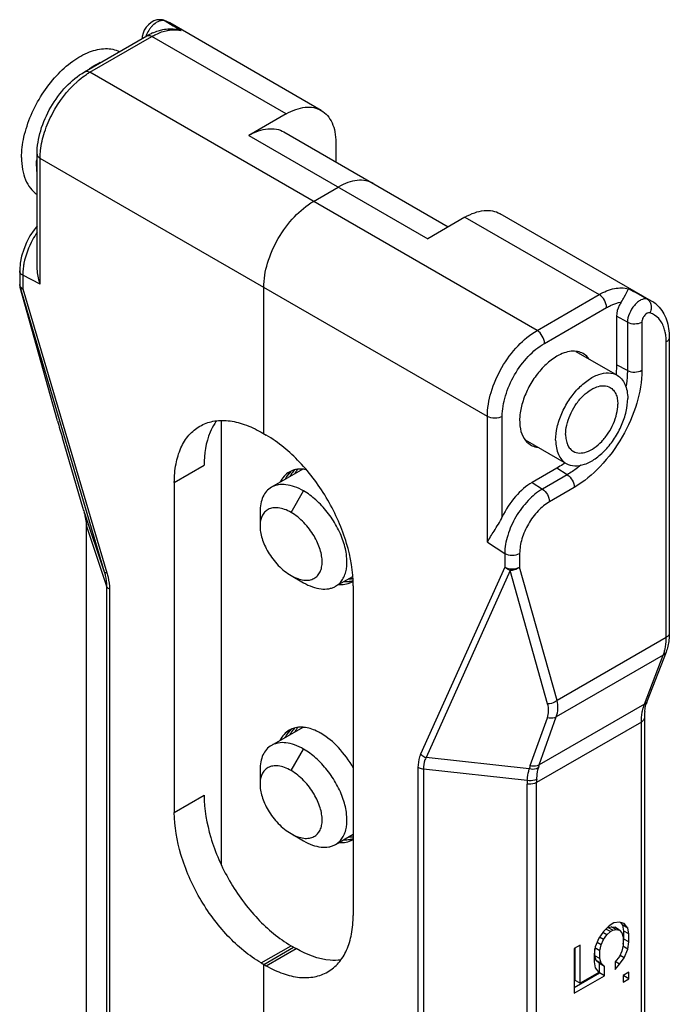
# Model space of a CAD drawing. Units: millimetres. Extents: x -466 to 128, y -21 to 399.
# Drawn here: x -334 to -316, y 80 to 108 of the extents above; entities that cross this region are included whole.
import ezdxf

# ---------------------------------------------------------------- set-up
doc = ezdxf.new("R2010")
doc.units = ezdxf.units.MM
doc.header["$LTSCALE"] = 23.1
doc.layers.add('COMPONENTI_DI_ASSIEME', color=7, linetype='CONTINUOUS')

msp = doc.modelspace()

# ---------------------------------------------------------------- linework, layer by layer
at = {"layer": 'COMPONENTI_DI_ASSIEME', "color": 7, "linetype": 'Continuous'}
for p, q in [((-329.761, 107.71), (-329.844, 107.702)), ((-329.684, 107.702), (-329.761, 107.71)), ((-329.651, 107.693), (-329.684, 107.702)), ((-325.256, 105.178), (-329.483, 107.619)), ((-331.858, 106.256), (-330.125, 107.256)), ((-330.25, 107.244), (-330.255, 107.181)), ((-330.228, 107.33), (-330.25, 107.244)), ((-326.236, 105.081), (-327.276, 104.481)), ((-326.296, 104.578), (-321.712, 101.932)), ((-324.85, 104.281), (-324.85, 103.744)), ((-333.183, 100.848), (-333.183, 103.961)), ((-325.474, 102.641), (-324.781, 103.041)), ((-321.247, 102.201), (-322.286, 101.601)), ((-316.04, 99.857), (-320.267, 102.298)), ((-333.668, 100.729), (-333.668, 100.702)), ((-333.668, 100.702), (-333.668, 100.322)), ((-332.612, 96.516), (-333.655, 100.236)), ((-326.86, 96.16), (-326.86, 100.24)), ((-317.02, 99.441), (-317.02, 98.08)), ((-315.548, 98.84), (-315.548, 90.599)), ((-318.151, 98.454), (-317.002, 97.79)), ((-328.038, 84.123), (-328.038, 96.526)), ((-326.929, 96.2), (-326.791, 96.12)), ((-331.904, 94.103), (-332.477, 96.047)), ((-319.572, 95.993), (-318.423, 95.329)), ((-325.77, 95.17), (-326.646, 94.664)), ((-318.683, 95.199), (-319.376, 94.799)), ((-329.355, 94.799), (-329.355, 85.597)), ((-326.964, 93.984), (-326.964, 93.584)), ((-331.809, 93.608), (-331.808, 93.557)), ((-331.808, 93.478), (-331.808, 93.557)), ((-331.808, 59.667), (-331.808, 93.478)), ((-326.098, 92.203), (-325.751, 92.003)), ((-324.856, 91.903), (-324.378, 92.179)), ((-324.365, 91.919), (-324.365, 82.717)), ((-315.638, 90.069), (-316.164, 88.704)), ((-316.241, 88.236), (-316.241, 54.393)), ((-325.77, 87.968), (-326.646, 87.463)), ((-326.964, 86.782), (-326.964, 86.382)), ((-326.098, 85.002), (-325.751, 84.802)), ((-324.856, 84.702), (-324.365, 84.985)), ((-317.225, 82.435), (-317.387, 82.268)), ((-317.266, 82.388), (-317.169, 82.407)), ((-317.095, 82.51), (-317.225, 82.435)), ((-317.03, 82.327), (-317.169, 82.407)), ((-317.169, 82.407), (-317.071, 82.39)), ((-316.933, 82.53), (-317.095, 82.51)), ((-316.803, 82.495), (-316.933, 82.53)), ((-316.844, 82.448), (-316.9, 82.522)), ((-316.706, 82.368), (-316.844, 82.448)), ((-316.812, 82.283), (-316.844, 82.448)), ((-316.706, 82.368), (-316.803, 82.495)), ((-317.387, 82.268), (-317.516, 82.083)), ((-317.289, 82.178), (-317.402, 82.242)), ((-317.387, 82.048), (-317.289, 82.178)), ((-317.192, 82.27), (-317.315, 82.342)), ((-317.289, 82.178), (-317.192, 82.27)), ((-317.127, 82.308), (-317.266, 82.388)), ((-317.192, 82.27), (-317.127, 82.308)), ((-317.127, 82.308), (-317.03, 82.327)), ((-316.933, 82.31), (-317.071, 82.39)), ((-317.03, 82.327), (-316.933, 82.31)), ((-316.933, 82.31), (-316.868, 82.238)), ((-316.868, 82.238), (-316.835, 82.11)), ((-316.673, 82.203), (-316.812, 82.283)), ((-316.812, 82.063), (-316.812, 82.283)), ((-316.673, 82.203), (-316.706, 82.368)), ((-316.673, 81.983), (-316.673, 82.203)), ((-326.098, 81.876), (-325.959, 81.796)), ((-318.035, 81.894), (-318.198, 81.8)), ((-318.035, 80.83), (-318.035, 81.894)), ((-317.516, 82.083), (-317.614, 81.844)), ((-317.452, 81.901), (-317.564, 81.966)), ((-317.387, 82.048), (-317.499, 82.113)), ((-317.484, 81.735), (-317.452, 81.901)), ((-317.452, 81.901), (-317.387, 82.048)), ((-316.835, 81.89), (-316.868, 81.724)), ((-316.706, 81.781), (-316.844, 81.861)), ((-316.835, 82.11), (-316.835, 81.89)), ((-316.835, 81.916), (-316.812, 82.063)), ((-316.673, 81.983), (-316.812, 82.063)), ((-316.706, 81.781), (-316.673, 81.983)), ((-326.86, 81.356), (-326.028, 81.836)), ((-318.198, 81.8), (-318.198, 80.553)), ((-318.174, 80.91), (-318.174, 81.8)), ((-317.614, 81.844), (-317.646, 81.642)), ((-317.646, 81.642), (-317.646, 81.422)), ((-317.484, 81.735), (-317.623, 81.815)), ((-317.623, 81.595), (-317.623, 81.789)), ((-317.484, 81.515), (-317.623, 81.595)), ((-317.59, 81.467), (-317.623, 81.595)), ((-317.484, 81.515), (-317.484, 81.735)), ((-316.868, 81.724), (-316.933, 81.577)), ((-316.803, 81.542), (-316.915, 81.607)), ((-316.803, 81.542), (-316.706, 81.781)), ((-326.929, 81.396), (-326.791, 81.316)), ((-326.86, 44.068), (-326.86, 81.356)), ((-317.646, 81.422), (-317.614, 81.257)), ((-317.452, 81.387), (-317.59, 81.467)), ((-317.493, 81.377), (-317.59, 81.467)), ((-317.354, 81.297), (-317.493, 81.377)), ((-317.493, 81.12), (-317.493, 81.377)), ((-317.452, 81.387), (-317.484, 81.515)), ((-317.354, 81.297), (-317.452, 81.387)), ((-316.933, 81.577), (-317.062, 81.429)), ((-317.062, 81.429), (-317.062, 81.208)), ((-317.062, 81.208), (-316.933, 81.357)), ((-316.933, 81.357), (-317.061, 81.431)), ((-316.933, 81.357), (-316.803, 81.542)), ((-318.198, 80.713), (-317.493, 81.12)), ((-318.198, 80.553), (-317.354, 81.04)), ((-317.516, 81.13), (-318.035, 80.83)), ((-317.614, 81.257), (-317.516, 81.13)), ((-317.354, 81.04), (-317.493, 81.12)), ((-317.354, 81.04), (-317.354, 81.297)), ((-316.673, 81.14), (-316.835, 81.046)), ((-316.835, 81.046), (-316.835, 80.863)), ((-316.825, 81.029), (-316.812, 81.036)), ((-316.812, 81.036), (-316.812, 81.06)), ((-316.673, 80.956), (-316.812, 81.036)), ((-316.673, 80.956), (-316.673, 81.14)), ((-318.035, 80.83), (-318.174, 80.91)), ((-316.835, 80.863), (-316.673, 80.956))]:
    msp.add_line(p, q, dxfattribs=at)
at = {"layer": 'COMPONENTI_DI_ASSIEME', "color": 9, "linetype": 'Continuous'}
for p, q in [((-329.483, 107.619), (-329.649, 107.693)), ((-329.612, 107.676), (-329.537, 107.631)), ((-329.537, 107.631), (-329.387, 107.541)), ((-329.387, 107.541), (-329.236, 107.451)), ((-329.236, 107.451), (-329.161, 107.406)), ((-331.711, 106.242), (-329.978, 107.242)), ((-326.236, 105.081), (-329.978, 107.242)), ((-319.237, 99.04), (-331.711, 106.242)), ((-327.276, 104.481), (-322.286, 101.601)), ((-320.623, 96.64), (-333.097, 103.841)), ((-333.097, 100.331), (-333.097, 103.841)), ((-321.247, 102.201), (-317.505, 100.04)), ((-333.097, 100.331), (-333.582, 100.582)), ((-333.582, 100.582), (-333.582, 100.202)), ((-333.657, 100.243), (-333.655, 100.236)), ((-333.655, 100.236), (-331.308, 92.31)), ((-333.582, 100.202), (-331.235, 92.276)), ((-319.237, 99.04), (-317.505, 100.04)), ((-316.04, 99.857), (-316.168, 99.914)), ((-319.029, 98.68), (-317.297, 99.68)), ((-316.717, 99.27), (-317.02, 99.441)), ((-316.717, 99.27), (-316.717, 97.922)), ((-316.312, 99.276), (-316.312, 97.929)), ((-315.634, 90.478), (-315.634, 98.72)), ((-316.717, 97.922), (-317.02, 98.08)), ((-320.623, 93.13), (-320.623, 96.64)), ((-320.207, 93.838), (-320.207, 96.64)), ((-329.355, 94.799), (-328.523, 95.279)), ((-318.395, 95.016), (-318.683, 95.199)), ((-319.376, 94.799), (-319.088, 94.616)), ((-318.395, 95.016), (-319.088, 94.616)), ((-326.098, 93.964), (-325.751, 94.564)), ((-318.198, 94.662), (-318.891, 94.262)), ((-331.866, 93.974), (-331.865, 93.972)), ((-331.865, 93.972), (-331.308, 92.31)), ((-331.804, 93.58), (-331.243, 91.907)), ((-331.803, 59.635), (-331.803, 93.478)), ((-320.623, 93.13), (-320.138, 92.821)), ((-320.138, 92.821), (-320.138, 92.44)), ((-319.722, 92.821), (-319.722, 92.44)), ((-320.138, 92.44), (-322.485, 87.224)), ((-319.985, 92.344), (-322.331, 87.128)), ((-318.942, 88.624), (-319.985, 92.344)), ((-318.679, 88.72), (-319.722, 92.44)), ((-331.243, 91.907), (-331.243, 51.421)), ((-331.162, 91.82), (-331.162, 51.333)), ((-315.634, 90.478), (-318.679, 88.72)), ((-315.717, 89.979), (-318.699, 88.258)), ((-316.243, 88.615), (-315.717, 89.979)), ((-316.243, 88.615), (-319.177, 86.921)), ((-319.427, 86.899), (-318.948, 88.237)), ((-319.177, 86.921), (-318.699, 88.258)), ((-316.327, 88.116), (-319.249, 86.429)), ((-316.327, 54.273), (-316.327, 88.116)), ((-326.098, 86.762), (-325.751, 87.362)), ((-319.454, 86.806), (-322.331, 87.128)), ((-322.558, 86.852), (-322.558, 46.366)), ((-319.508, 86.482), (-322.406, 86.805)), ((-322.406, 86.805), (-322.406, 46.319)), ((-319.512, 52.539), (-319.512, 86.382)), ((-319.249, 52.586), (-319.249, 86.429)), ((-329.355, 85.597), (-328.523, 86.077)), ((-326.929, 81.396), (-326.098, 81.876)), ((-326.791, 81.316), (-325.959, 81.796))]:
    msp.add_line(p, q, dxfattribs=at)
at = {"layer": 'COMPONENTI_DI_ASSIEME', "color": 7, "linetype": 'Continuous'}
for points in [[(-329.844, 107.702), (-329.926, 107.675), (-330.005, 107.631), (-330.078, 107.571), (-330.141, 107.498)], [(-330.141, 107.498), (-330.192, 107.415), (-330.228, 107.33)], [(-333.183, 101.961), (-333.268, 101.852), (-333.381, 101.676), (-333.477, 101.492), (-333.556, 101.302), (-333.615, 101.109), (-333.652, 100.918), (-333.668, 100.729)], [(-331.866, 93.974), (-331.846, 93.898), (-331.824, 93.785)], [(-331.824, 93.785), (-331.811, 93.673), (-331.809, 93.608)]]:
    msp.add_lwpolyline(points, dxfattribs=at)
for centre, radius, start, end in [((-329.913, 106.873), 0.861, 62.0666, 72.1702), ((-329.908, 106.883), 0.85, 60.0007, 62.0322), ((-329.395, 106.836), 0.616, 67.6421, 80.9065), ((-329.258, 105.758), 1.731, 114.0154, 120.073), ((-331.195, 103.62), 2.005, 179.9775, 184.8233), ((-333.373, 100.322), 0.295, 180.0365, 188.2728), ((-333.373, 100.322), 0.295, 188.2604, 195.6294), ((-316.469, 99.116), 0.857, 49.8508, 59.9717), ((-316.481, 99.101), 0.876, 46.0839, 49.8537), ((-294.328, 107.303), 39.775, 195.7356, 196.439), ((-327.059, 95.691), 1.392, 143.439, 147.142), ((-325.853, 94.579), 0.591, 112.1807, 119.9742), ((-325.361, 94.747), 0.696, 142.8196, 144.9022), ((-325.834, 94.266), 0.908, 79.9619, 84.3099), ((-395.174, 75.455), 65.962, 16.30321, 16.42196), ((-324.684, 92.559), 0.603, 287.1183, 297.0999), ((-324.677, 92.544), 0.586, 297.1532, 299.9944), ((-324.677, 92.543), 0.585, 299.9964, 301.5669), ((-315.272, 88.361), 0.956, 158.975, 163.1666), ((-314.501, 88.237), 1.74, 177.0854, 180.0243), ((-314.679, 88.246), 1.562, 173.9577, 177.0905), ((-325.853, 87.378), 0.591, 112.1807, 119.9742), ((-325.361, 87.546), 0.696, 142.8196, 144.9022), ((-324.677, 85.342), 0.586, 299.997, 302.3058)]:
    msp.add_arc(centre, radius, start, end, dxfattribs=at)
at = {"layer": 'COMPONENTI_DI_ASSIEME', "color": 9, "linetype": 'Continuous'}
for centre, radius, start, end in [((-329.423, 107.006), 0.762, 138.0062, 144.7339), ((-329.484, 107.062), 0.68, 130.7571, 138.0186), ((-330.741, 104.565), 1.937, 120.0322, 123.3913), ((-332.094, 100.594), 1.488, 176.0498, 180.4616), ((-421.369, -87.732), 215.124, 60.72346, 60.8818), ((-333.457, 93.505), 1.659, 15.2381, 16.3446), ((-333.42, 93.515), 1.621, 13.5623, 15.2404), ((-333.386, 93.523), 1.586, 12.7194, 13.5592), ((-333.16, 93.557), 1.357, 0.9756, 5.0361), ((-339.137, 93.473), 7.334, 0.6333, 0.8367), ((-338.691, 93.477), 6.888, 0.0054, 0.6382), ((-317.247, 90.47), 1.613, 353.8911, 357.0507), ((-317.401, 90.478), 1.767, 357.0472, 0.0211), ((-318.695, 86.637), 0.778, 160.3135, 167.4766), ((-318.579, 86.709), 0.635, 160.518, 168.0962), ((-318.258, 86.382), 1.254, 175.4609, 180.0073), ((-318.216, 86.429), 1.033, 175.1972, 180.0038)]:
    msp.add_arc(centre, radius, start, end, dxfattribs=at)
at = {"layer": 'COMPONENTI_DI_ASSIEME', "color": 7, "linetype": 'Continuous'}
msp.add_ellipse((-319.376, 93.597), major_axis=(0.734, 1.275), ratio=0.577351, start_param=0.784014, end_param=1.711309, dxfattribs=at)
at = {"layer": 'COMPONENTI_DI_ASSIEME', "color": 9, "linetype": 'Continuous'}
for points, knots in [([(-329.731, 107.681), (-329.747, 107.677), (-329.819, 107.656), (-329.884, 107.614), (-329.927, 107.576)], [0, 0, 0, 0, 0.226864, 1, 1, 1, 1]), ([(-329.612, 107.676), (-329.621, 107.679), (-329.66, 107.689), (-329.701, 107.687), (-329.731, 107.681)], [0, 0, 0, 0, 0.236812, 1, 1, 1, 1]), ([(-330.045, 107.446), (-330.078, 107.4), (-330.115, 107.333), (-330.142, 107.262), (-330.148, 107.244)], [0, 0, 0, 0, 0.753261, 1, 1, 1, 1]), ([(-329.978, 107.242), (-329.942, 107.263), (-329.804, 107.336), (-329.654, 107.391), (-329.542, 107.412)], [0, 0, 0, 0, 0.267047, 1, 1, 1, 1]), ([(-329.542, 107.412), (-329.508, 107.419), (-329.382, 107.437), (-329.251, 107.43), (-329.161, 107.406)], [0, 0, 0, 0, 0.26568, 1, 1, 1, 1]), ([(-330.125, 107.256), (-330.105, 107.268), (-330.051, 107.276), (-330.003, 107.256), (-329.978, 107.242)], [0, 0, 0, 0, 0.449252, 1, 1, 1, 1]), ([(-332.069, 105.98), (-332.048, 105.999), (-331.964, 106.071), (-331.876, 106.137), (-331.807, 106.182)], [0, 0, 0, 0, 0.257318, 1, 1, 1, 1]), ([(-331.858, 106.256), (-331.838, 106.268), (-331.784, 106.276), (-331.735, 106.256), (-331.711, 106.242)], [0, 0, 0, 0, 0.449252, 1, 1, 1, 1]), ([(-333.085, 104.057), (-333.066, 104.232), (-332.985, 104.591), (-332.694, 105.271), (-332.348, 105.733), (-332.069, 105.98)], [0, 0, 0, 0, 0.238705, 0.49471, 1, 1, 1, 1]), ([(-333.183, 103.961), (-333.183, 103.938), (-333.163, 103.887), (-333.121, 103.855), (-333.097, 103.841)], [0, 0, 0, 0, 0.449248, 1, 1, 1, 1]), ([(-333.097, 103.841), (-333.097, 103.859), (-333.096, 103.931), (-333.091, 104.003), (-333.085, 104.057)], [0, 0, 0, 0, 0.243948, 1, 1, 1, 1]), ([(-333.183, 101.776), (-333.228, 101.71), (-333.39, 101.442), (-333.504, 101.144), (-333.549, 100.915)], [0, 0, 0, 0, 0.256153, 1, 1, 1, 1]), ([(-333.549, 100.915), (-333.553, 100.897), (-333.566, 100.824), (-333.575, 100.751), (-333.578, 100.696)], [0, 0, 0, 0, 0.256174, 1, 1, 1, 1]), ([(-333.582, 100.582), (-333.606, 100.596), (-333.647, 100.628), (-333.668, 100.679), (-333.668, 100.702)], [0, 0, 0, 0, 0.549921, 1, 1, 1, 1]), ([(-333.582, 100.202), (-333.592, 100.208), (-333.626, 100.23), (-333.654, 100.264), (-333.663, 100.292)], [0, 0, 0, 0, 0.284142, 1, 1, 1, 1]), ([(-333.655, 100.236), (-333.654, 100.233), (-333.641, 100.214), (-333.618, 100.208), (-333.601, 100.205)], [0, 0, 0, 0, 0.193678, 1, 1, 1, 1]), ([(-317.505, 100.04), (-317.371, 100.117), (-317.107, 100.232), (-316.812, 100.238), (-316.687, 100.204)], [0, 0, 0, 0, 0.543895, 1, 1, 1, 1]), ([(-317.297, 99.68), (-317.297, 99.752), (-317.346, 99.892), (-317.443, 100.005), (-317.505, 100.04)], [0, 0, 0, 0, 0.500001, 1, 1, 1, 1]), ([(-317.297, 99.68), (-317.263, 99.7), (-317.134, 99.768), (-316.993, 99.816), (-316.887, 99.832)], [0, 0, 0, 0, 0.269269, 1, 1, 1, 1]), ([(-316.168, 99.914), (-316.223, 99.931), (-316.326, 99.906), (-316.437, 99.829), (-316.557, 99.708), (-316.669, 99.523), (-316.715, 99.352), (-316.717, 99.27)], [0, 0, 0, 0, 0.185183, 0.30577, 0.441801, 0.733111, 1, 1, 1, 1]), ([(-316.168, 99.914), (-316.141, 99.898), (-316.091, 99.85), (-316.066, 99.786), (-316.059, 99.752)], [0, 0, 0, 0, 0.480018, 1, 1, 1, 1]), ([(-316.059, 99.752), (-316.056, 99.74), (-316.049, 99.691), (-316.053, 99.64), (-316.062, 99.603)], [0, 0, 0, 0, 0.244035, 1, 1, 1, 1]), ([(-316.088, 99.531), (-316.139, 99.548), (-316.234, 99.48), (-316.294, 99.379), (-316.312, 99.309), (-316.312, 99.276)], [0, 0, 0, 0, 0.436617, 0.730124, 1, 1, 1, 1]), ([(-315.687, 99.094), (-315.72, 99.196), (-315.816, 99.384), (-315.996, 99.501), (-316.088, 99.531)], [0, 0, 0, 0, 0.523821, 1, 1, 1, 1]), ([(-316.717, 99.27), (-316.655, 99.238), (-316.513, 99.213), (-316.372, 99.242), (-316.312, 99.276)], [0, 0, 0, 0, 0.503308, 1, 1, 1, 1]), ([(-320.623, 96.64), (-320.623, 96.867), (-320.538, 97.346), (-320.241, 98.019), (-319.806, 98.613), (-319.434, 98.927), (-319.237, 99.04)], [0, 0, 0, 0, 0.237239, 0.500002, 0.762764, 1, 1, 1, 1]), ([(-319.029, 98.68), (-319.029, 98.751), (-319.078, 98.892), (-319.176, 99.005), (-319.237, 99.04)], [0, 0, 0, 0, 0.500001, 1, 1, 1, 1]), ([(-315.648, 98.919), (-315.65, 98.934), (-315.659, 98.993), (-315.674, 99.052), (-315.687, 99.094)], [0, 0, 0, 0, 0.258132, 1, 1, 1, 1]), ([(-315.634, 98.72), (-315.634, 98.737), (-315.635, 98.804), (-315.641, 98.87), (-315.648, 98.919)], [0, 0, 0, 0, 0.257237, 1, 1, 1, 1]), ([(-320.207, 96.64), (-320.207, 96.833), (-320.135, 97.24), (-319.883, 97.812), (-319.513, 98.317), (-319.197, 98.584), (-319.029, 98.68)], [0, 0, 0, 0, 0.237234, 0.500002, 0.762768, 1, 1, 1, 1]), ([(-315.548, 98.84), (-315.548, 98.817), (-315.568, 98.766), (-315.61, 98.734), (-315.634, 98.72)], [0, 0, 0, 0, 0.449248, 1, 1, 1, 1]), ([(-316.312, 97.929), (-316.312, 97.619), (-316.428, 96.967), (-316.832, 96.051), (-317.423, 95.243), (-317.93, 94.817), (-318.198, 94.662)], [0, 0, 0, 0, 0.237234, 0.500002, 0.762768, 1, 1, 1, 1]), ([(-316.717, 97.922), (-316.717, 97.885), (-316.721, 97.731), (-316.739, 97.578), (-316.759, 97.463)], [0, 0, 0, 0, 0.240277, 1, 1, 1, 1]), ([(-316.717, 97.922), (-316.655, 97.89), (-316.513, 97.866), (-316.372, 97.894), (-316.312, 97.929)], [0, 0, 0, 0, 0.503307, 1, 1, 1, 1]), ([(-320.207, 96.64), (-320.269, 96.604), (-320.415, 96.576), (-320.562, 96.604), (-320.623, 96.64)], [0, 0, 0, 0, 0.499999, 1, 1, 1, 1]), ([(-318.018, 95.283), (-318.048, 95.257), (-318.168, 95.16), (-318.296, 95.073), (-318.395, 95.016)], [0, 0, 0, 0, 0.259509, 1, 1, 1, 1]), ([(-318.395, 95.016), (-318.336, 94.978), (-318.244, 94.868), (-318.198, 94.731), (-318.198, 94.662)], [0, 0, 0, 0, 0.503305, 1, 1, 1, 1]), ([(-319.088, 94.616), (-319.236, 94.53), (-319.515, 94.296), (-319.844, 93.851), (-320.07, 93.349), (-320.137, 92.99), (-320.138, 92.821)], [0, 0, 0, 0, 0.237586, 0.500699, 0.763415, 1, 1, 1, 1]), ([(-319.088, 94.616), (-319.029, 94.578), (-318.937, 94.468), (-318.891, 94.331), (-318.891, 94.262)], [0, 0, 0, 0, 0.503307, 1, 1, 1, 1]), ([(-318.891, 94.262), (-319.009, 94.194), (-319.232, 94.006), (-319.493, 93.649), (-319.671, 93.245), (-319.722, 92.957), (-319.722, 92.821)], [0, 0, 0, 0, 0.23726, 0.500059, 0.762798, 1, 1, 1, 1]), ([(-320.138, 92.821), (-320.076, 92.785), (-319.93, 92.757), (-319.784, 92.785), (-319.722, 92.821)], [0, 0, 0, 0, 0.500001, 1, 1, 1, 1]), ([(-331.235, 92.276), (-331.244, 92.277), (-331.27, 92.28), (-331.302, 92.293), (-331.308, 92.31)], [0, 0, 0, 0, 0.338292, 1, 1, 1, 1]), ([(-331.308, 92.31), (-331.298, 92.276), (-331.263, 92.144), (-331.243, 92.008), (-331.243, 91.907)], [0, 0, 0, 0, 0.264439, 1, 1, 1, 1]), ([(-320.138, 92.44), (-320.076, 92.405), (-319.93, 92.377), (-319.784, 92.405), (-319.722, 92.44)], [0, 0, 0, 0, 0.500235, 1, 1, 1, 1]), ([(-319.985, 92.344), (-319.999, 92.349), (-320.056, 92.372), (-320.107, 92.408), (-320.138, 92.44)], [0, 0, 0, 0, 0.25415, 1, 1, 1, 1]), ([(-319.722, 92.44), (-319.739, 92.425), (-319.816, 92.37), (-319.913, 92.343), (-319.985, 92.344)], [0, 0, 0, 0, 0.243163, 1, 1, 1, 1]), ([(-331.235, 92.276), (-331.223, 92.237), (-331.184, 92.088), (-331.162, 91.933), (-331.162, 91.82)], [0, 0, 0, 0, 0.263566, 1, 1, 1, 1]), ([(-331.162, 91.82), (-331.172, 91.825), (-331.205, 91.847), (-331.234, 91.88), (-331.243, 91.907)], [0, 0, 0, 0, 0.284233, 1, 1, 1, 1]), ([(-315.548, 90.599), (-315.548, 90.576), (-315.568, 90.525), (-315.61, 90.493), (-315.634, 90.478)], [0, 0, 0, 0, 0.449248, 1, 1, 1, 1]), ([(-315.717, 89.979), (-315.713, 89.991), (-315.695, 90.041), (-315.68, 90.092), (-315.671, 90.131)], [0, 0, 0, 0, 0.243765, 1, 1, 1, 1]), ([(-315.671, 90.131), (-315.668, 90.144), (-315.656, 90.2), (-315.648, 90.256), (-315.643, 90.298)], [0, 0, 0, 0, 0.243899, 1, 1, 1, 1]), ([(-315.638, 90.069), (-315.649, 90.041), (-315.675, 90.007), (-315.708, 89.985), (-315.717, 89.979)], [0, 0, 0, 0, 0.737857, 1, 1, 1, 1]), ([(-318.948, 88.237), (-318.927, 88.297), (-318.904, 88.428), (-318.924, 88.56), (-318.942, 88.624)], [0, 0, 0, 0, 0.489889, 1, 1, 1, 1]), ([(-318.679, 88.72), (-318.696, 88.705), (-318.773, 88.649), (-318.87, 88.623), (-318.942, 88.624)], [0, 0, 0, 0, 0.243275, 1, 1, 1, 1]), ([(-318.699, 88.258), (-318.673, 88.33), (-318.644, 88.486), (-318.661, 88.642), (-318.679, 88.72)], [0, 0, 0, 0, 0.487689, 1, 1, 1, 1]), ([(-316.317, 88.296), (-316.316, 88.311), (-316.309, 88.367), (-316.299, 88.422), (-316.289, 88.463)], [0, 0, 0, 0, 0.256257, 1, 1, 1, 1]), ([(-316.289, 88.463), (-316.286, 88.476), (-316.274, 88.528), (-316.257, 88.578), (-316.243, 88.615)], [0, 0, 0, 0, 0.256434, 1, 1, 1, 1]), ([(-316.164, 88.704), (-316.175, 88.676), (-316.201, 88.643), (-316.234, 88.62), (-316.243, 88.615)], [0, 0, 0, 0, 0.737857, 1, 1, 1, 1]), ([(-318.699, 88.258), (-318.716, 88.248), (-318.794, 88.214), (-318.886, 88.218), (-318.948, 88.237)], [0, 0, 0, 0, 0.232657, 1, 1, 1, 1]), ([(-316.327, 88.116), (-316.327, 88.131), (-316.326, 88.191), (-316.322, 88.252), (-316.317, 88.296)], [0, 0, 0, 0, 0.255687, 1, 1, 1, 1]), ([(-316.241, 88.236), (-316.241, 88.213), (-316.261, 88.162), (-316.303, 88.13), (-316.327, 88.116)], [0, 0, 0, 0, 0.449248, 1, 1, 1, 1]), ([(-322.485, 87.224), (-322.497, 87.197), (-322.542, 87.078), (-322.558, 86.95), (-322.558, 86.852)], [0, 0, 0, 0, 0.230298, 1, 1, 1, 1]), ([(-322.485, 87.224), (-322.475, 87.213), (-322.43, 87.172), (-322.375, 87.142), (-322.331, 87.128)], [0, 0, 0, 0, 0.245037, 1, 1, 1, 1]), ([(-322.331, 87.128), (-322.344, 87.105), (-322.389, 87.004), (-322.406, 86.891), (-322.406, 86.805)], [0, 0, 0, 0, 0.231437, 1, 1, 1, 1]), ([(-322.558, 86.852), (-322.547, 86.846), (-322.499, 86.822), (-322.447, 86.81), (-322.406, 86.805)], [0, 0, 0, 0, 0.231229, 1, 1, 1, 1]), ([(-319.508, 86.482), (-319.506, 86.511), (-319.494, 86.62), (-319.475, 86.729), (-319.454, 86.806)], [0, 0, 0, 0, 0.270157, 1, 1, 1, 1]), ([(-319.2, 86.84), (-319.217, 86.829), (-319.296, 86.792), (-319.389, 86.791), (-319.454, 86.806)], [0, 0, 0, 0, 0.234746, 1, 1, 1, 1]), ([(-319.177, 86.921), (-319.194, 86.911), (-319.273, 86.877), (-319.365, 86.881), (-319.427, 86.899)], [0, 0, 0, 0, 0.232657, 1, 1, 1, 1]), ([(-319.245, 86.515), (-319.242, 86.545), (-319.232, 86.654), (-319.216, 86.762), (-319.2, 86.84)], [0, 0, 0, 0, 0.271306, 1, 1, 1, 1]), ([(-319.249, 86.429), (-319.266, 86.419), (-319.349, 86.382), (-319.443, 86.375), (-319.512, 86.382)], [0, 0, 0, 0, 0.228891, 1, 1, 1, 1]), ([(-319.245, 86.515), (-319.263, 86.506), (-319.346, 86.473), (-319.44, 86.47), (-319.508, 86.482)], [0, 0, 0, 0, 0.226779, 1, 1, 1, 1])]:
    msp.add_open_spline(points, degree=3, knots=knots, dxfattribs=at)
at = {"layer": 'COMPONENTI_DI_ASSIEME', "color": 7, "linetype": 'Continuous'}
for points, knots in [([(-329.801, 107.4), (-329.759, 107.414), (-329.596, 107.456), (-329.421, 107.464), (-329.298, 107.444)], [0, 0, 0, 0, 0.258742, 1, 1, 1, 1]), ([(-333.616, 103.861), (-333.616, 104.054), (-333.563, 104.46), (-333.365, 105.058), (-333.057, 105.636), (-332.665, 106.148), (-332.22, 106.554), (-331.753, 106.824), (-331.294, 106.933), (-331.002, 106.879), (-330.884, 106.821)], [0, 0, 0, 0, 0.127811, 0.268742, 0.415131, 0.559204, 0.693344, 0.811785, 0.91254, 1, 1, 1, 1]), ([(-331.723, 106.346), (-331.699, 106.363), (-331.601, 106.427), (-331.499, 106.484), (-331.421, 106.521)], [0, 0, 0, 0, 0.258681, 1, 1, 1, 1]), ([(-333.183, 103.961), (-333.183, 104.181), (-333.103, 104.64), (-332.821, 105.282), (-332.406, 105.848), (-332.048, 106.146), (-331.858, 106.256)], [0, 0, 0, 0, 0.240119, 0.500007, 0.759891, 1, 1, 1, 1]), ([(-326.236, 105.081), (-326.15, 105.131), (-325.979, 105.212), (-325.716, 105.276), (-325.469, 105.27), (-325.321, 105.216), (-325.256, 105.178)], [0, 0, 0, 0, 0.289699, 0.549082, 0.782213, 1, 1, 1, 1]), ([(-325.256, 105.178), (-325.192, 105.141), (-325.071, 105.039), (-324.942, 104.829), (-324.865, 104.569), (-324.85, 104.381), (-324.85, 104.281)], [0, 0, 0, 0, 0.217785, 0.450915, 0.710299, 1, 1, 1, 1]), ([(-327.276, 104.481), (-327.19, 104.531), (-327.019, 104.612), (-326.756, 104.676), (-326.509, 104.67), (-326.36, 104.616), (-326.296, 104.578)], [0, 0, 0, 0, 0.289699, 0.549083, 0.782213, 1, 1, 1, 1]), ([(-333.616, 103.861), (-333.616, 103.751), (-333.6, 103.539), (-333.519, 103.247), (-333.384, 103.005), (-333.255, 102.883), (-333.185, 102.836)], [0, 0, 0, 0, 0.287248, 0.547494, 0.782203, 1, 1, 1, 1]), ([(-333.201, 103.621), (-333.201, 103.636), (-333.2, 103.695), (-333.197, 103.754), (-333.193, 103.799)], [0, 0, 0, 0, 0.245307, 1, 1, 1, 1]), ([(-323.801, 103.138), (-323.866, 103.175), (-324.014, 103.229), (-324.261, 103.236), (-324.524, 103.172), (-324.695, 103.091), (-324.781, 103.041)], [0, 0, 0, 0, 0.217786, 0.450916, 0.7103, 1, 1, 1, 1]), ([(-326.86, 100.24), (-326.86, 100.468), (-326.775, 100.947), (-326.478, 101.62), (-326.043, 102.214), (-325.671, 102.527), (-325.474, 102.641)], [0, 0, 0, 0, 0.237239, 0.500002, 0.762764, 1, 1, 1, 1]), ([(-321.247, 102.201), (-321.161, 102.251), (-320.99, 102.332), (-320.727, 102.395), (-320.48, 102.389), (-320.332, 102.335), (-320.267, 102.298)], [0, 0, 0, 0, 0.289699, 0.549082, 0.782213, 1, 1, 1, 1]), ([(-333.097, 100.331), (-333.11, 100.372), (-333.158, 100.541), (-333.183, 100.716), (-333.183, 100.848)], [0, 0, 0, 0, 0.247067, 1, 1, 1, 1]), ([(-316.887, 99.832), (-316.857, 99.877), (-316.786, 99.999), (-316.726, 100.127), (-316.687, 100.204)], [0, 0, 0, 0, 0.385833, 1, 1, 1, 1]), ([(-316.887, 99.832), (-316.908, 99.801), (-316.977, 99.682), (-317.02, 99.543), (-317.02, 99.441)], [0, 0, 0, 0, 0.265845, 1, 1, 1, 1]), ([(-315.873, 99.732), (-315.762, 99.625), (-315.59, 99.335), (-315.548, 99.009), (-315.548, 98.84)], [0, 0, 0, 0, 0.478641, 1, 1, 1, 1]), ([(-317.948, 98.393), (-317.996, 98.421), (-318.108, 98.461), (-318.293, 98.466), (-318.49, 98.418), (-318.618, 98.357), (-318.683, 98.32)], [0, 0, 0, 0, 0.217743, 0.450888, 0.710461, 1, 1, 1, 1]), ([(-317.791, 98.251), (-317.802, 98.265), (-317.846, 98.32), (-317.902, 98.366), (-317.948, 98.393)], [0, 0, 0, 0, 0.256958, 1, 1, 1, 1]), ([(-318.683, 98.32), (-318.792, 98.257), (-319.003, 98.095), (-319.273, 97.787), (-319.496, 97.425), (-319.652, 97.038), (-319.73, 96.658), (-319.722, 96.312), (-319.625, 96.025), (-319.491, 95.889), (-319.418, 95.847)], [0, 0, 0, 0, 0.128811, 0.270574, 0.417883, 0.562389, 0.696203, 0.813594, 0.913065, 1, 1, 1, 1]), ([(-317.02, 98.08), (-317.02, 98.059), (-317.021, 97.972), (-317.027, 97.884), (-317.034, 97.819)], [0, 0, 0, 0, 0.243901, 1, 1, 1, 1]), ([(-318.718, 95.98), (-318.718, 96.101), (-318.683, 96.356), (-318.557, 96.731), (-318.361, 97.093), (-318.113, 97.41), (-317.832, 97.659), (-317.539, 97.82), (-317.252, 97.877), (-317.073, 97.831), (-317.002, 97.79)], [0, 0, 0, 0, 0.128673, 0.270637, 0.417911, 0.562399, 0.69622, 0.813635, 0.913085, 1, 1, 1, 1]), ([(-317.002, 97.79), (-316.955, 97.763), (-316.868, 97.69), (-316.774, 97.537), (-316.719, 97.348), (-316.708, 97.212), (-316.708, 97.14)], [0, 0, 0, 0, 0.217718, 0.451232, 0.711253, 1, 1, 1, 1]), ([(-318.44, 96.14), (-318.44, 96.227), (-318.415, 96.412), (-318.324, 96.684), (-318.182, 96.946), (-318.002, 97.176), (-317.799, 97.356), (-317.587, 97.472), (-317.379, 97.514), (-317.25, 97.48), (-317.198, 97.451)], [0, 0, 0, 0, 0.128532, 0.270631, 0.417986, 0.562394, 0.696259, 0.813599, 0.913115, 1, 1, 1, 1]), ([(-317.198, 97.451), (-317.164, 97.431), (-317.101, 97.378), (-317.033, 97.267), (-316.993, 97.131), (-316.985, 97.032), (-316.985, 96.98)], [0, 0, 0, 0, 0.217835, 0.451826, 0.711905, 1, 1, 1, 1]), ([(-318.423, 95.329), (-318.352, 95.288), (-318.174, 95.243), (-317.887, 95.3), (-317.594, 95.46), (-317.313, 95.709), (-317.064, 96.027), (-316.869, 96.388), (-316.742, 96.763), (-316.708, 97.019), (-316.708, 97.14)], [0, 0, 0, 0, 0.086915, 0.186365, 0.30378, 0.437601, 0.582089, 0.729363, 0.871327, 1, 1, 1, 1]), ([(-318.227, 95.669), (-318.176, 95.639), (-318.047, 95.606), (-317.839, 95.648), (-317.627, 95.763), (-317.423, 95.944), (-317.243, 96.174), (-317.101, 96.435), (-317.01, 96.707), (-316.985, 96.892), (-316.985, 96.98)], [0, 0, 0, 0, 0.086885, 0.186401, 0.303741, 0.437606, 0.582014, 0.729369, 0.871468, 1, 1, 1, 1]), ([(-328.644, 96.369), (-328.531, 96.435), (-328.271, 96.529), (-327.839, 96.54), (-327.379, 96.429), (-327.08, 96.286), (-326.929, 96.2)], [0, 0, 0, 0, 0.217778, 0.450937, 0.710229, 1, 1, 1, 1]), ([(-328.229, 96.446), (-328.278, 96.37), (-328.465, 96.009), (-328.523, 95.593), (-328.523, 95.279)], [0, 0, 0, 0, 0.225478, 1, 1, 1, 1]), ([(-329.355, 94.799), (-329.355, 94.973), (-329.328, 95.304), (-329.194, 95.758), (-328.969, 96.126), (-328.757, 96.304), (-328.644, 96.369)], [0, 0, 0, 0, 0.289772, 0.549064, 0.782223, 1, 1, 1, 1]), ([(-324.365, 91.919), (-324.365, 92.316), (-324.514, 93.155), (-325.034, 94.333), (-325.795, 95.372), (-326.446, 95.921), (-326.791, 96.12)], [0, 0, 0, 0, 0.237226, 0.500001, 0.762776, 1, 1, 1, 1]), ([(-318.718, 95.98), (-318.718, 95.908), (-318.706, 95.771), (-318.651, 95.583), (-318.558, 95.43), (-318.47, 95.356), (-318.423, 95.329)], [0, 0, 0, 0, 0.288747, 0.548768, 0.782282, 1, 1, 1, 1]), ([(-318.44, 96.14), (-318.44, 96.088), (-318.432, 95.989), (-318.392, 95.853), (-318.325, 95.742), (-318.261, 95.688), (-318.227, 95.669)], [0, 0, 0, 0, 0.288095, 0.548174, 0.782165, 1, 1, 1, 1]), ([(-319.418, 95.847), (-319.403, 95.838), (-319.339, 95.806), (-319.269, 95.788), (-319.216, 95.782)], [0, 0, 0, 0, 0.246173, 1, 1, 1, 1]), ([(-318.464, 95.343), (-318.482, 95.329), (-318.553, 95.279), (-318.627, 95.232), (-318.683, 95.199)], [0, 0, 0, 0, 0.256039, 1, 1, 1, 1]), ([(-326.148, 95.091), (-326.203, 95.06), (-326.305, 94.976), (-326.377, 94.865), (-326.407, 94.805)], [0, 0, 0, 0, 0.484735, 1, 1, 1, 1]), ([(-326.076, 95.127), (-326.089, 95.117), (-326.138, 95.076), (-326.18, 95.027), (-326.208, 94.988)], [0, 0, 0, 0, 0.245416, 1, 1, 1, 1]), ([(-326.074, 95.127), (-326.087, 95.118), (-326.135, 95.077), (-326.177, 95.029), (-326.204, 94.99)], [0, 0, 0, 0, 0.245429, 1, 1, 1, 1]), ([(-326.069, 95.068), (-326.075, 95.06), (-326.097, 95.027), (-326.116, 94.992), (-326.13, 94.965)], [0, 0, 0, 0, 0.245232, 1, 1, 1, 1]), ([(-326.066, 95.07), (-326.071, 95.062), (-326.093, 95.029), (-326.113, 94.994), (-326.126, 94.967)], [0, 0, 0, 0, 0.245232, 1, 1, 1, 1]), ([(-325.89, 95.171), (-325.906, 95.17), (-325.97, 95.162), (-326.032, 95.145), (-326.076, 95.127)], [0, 0, 0, 0, 0.25613, 1, 1, 1, 1]), ([(-325.931, 95.148), (-325.936, 95.14), (-325.958, 95.107), (-325.978, 95.072), (-325.991, 95.045)], [0, 0, 0, 0, 0.245232, 1, 1, 1, 1]), ([(-325.744, 95.17), (-325.756, 95.171), (-325.805, 95.175), (-325.854, 95.174), (-325.89, 95.171)], [0, 0, 0, 0, 0.256469, 1, 1, 1, 1]), ([(-326.208, 94.988), (-326.214, 94.98), (-326.236, 94.947), (-326.255, 94.912), (-326.268, 94.885)], [0, 0, 0, 0, 0.245232, 1, 1, 1, 1]), ([(-326.204, 94.99), (-326.21, 94.982), (-326.232, 94.949), (-326.252, 94.914), (-326.265, 94.887)], [0, 0, 0, 0, 0.245232, 1, 1, 1, 1]), ([(-326.646, 94.664), (-326.697, 94.635), (-326.791, 94.558), (-326.892, 94.398), (-326.952, 94.201), (-326.964, 94.059), (-326.964, 93.984)], [0, 0, 0, 0, 0.222698, 0.456689, 0.713782, 1, 1, 1, 1]), ([(-325.751, 94.564), (-325.831, 94.61), (-325.989, 94.685), (-326.23, 94.747), (-326.421, 94.744), (-326.557, 94.709), (-326.618, 94.681), (-326.646, 94.664)], [0, 0, 0, 0, 0.293317, 0.554776, 0.786851, 0.895009, 1, 1, 1, 1]), ([(-324.856, 91.903), (-324.817, 91.926), (-324.743, 91.982), (-324.654, 92.095), (-324.589, 92.231), (-324.534, 92.451), (-324.535, 92.698), (-324.58, 92.956), (-324.639, 93.164), (-324.721, 93.373), (-324.86, 93.652), (-325.077, 93.979), (-325.388, 94.313), (-325.628, 94.493), (-325.751, 94.564)], [0, 0, 0, 0, 0.042625, 0.086479, 0.133115, 0.183628, 0.297799, 0.361641, 0.429267, 0.499984, 0.572887, 0.721172, 0.866073, 1, 1, 1, 1]), ([(-326.098, 93.964), (-326.156, 93.998), (-326.271, 94.053), (-326.445, 94.097), (-326.603, 94.097), (-326.737, 94.054), (-326.842, 93.973), (-326.915, 93.862), (-326.956, 93.729), (-326.964, 93.634), (-326.964, 93.584)], [0, 0, 0, 0, 0.167394, 0.314232, 0.441338, 0.553382, 0.658134, 0.763774, 0.876429, 1, 1, 1, 1]), ([(-326.098, 92.203), (-326.039, 92.17), (-325.924, 92.115), (-325.75, 92.07), (-325.593, 92.07), (-325.458, 92.113), (-325.353, 92.194), (-325.281, 92.305), (-325.239, 92.438), (-325.227, 92.589), (-325.242, 92.755), (-325.285, 92.934), (-325.357, 93.122), (-325.457, 93.314), (-325.585, 93.504), (-325.737, 93.683), (-325.908, 93.839), (-326.033, 93.927), (-326.098, 93.964)], [0, 0, 0, 0, 0.069805, 0.131038, 0.184042, 0.230765, 0.274448, 0.318501, 0.365479, 0.417009, 0.474071, 0.537216, 0.606573, 0.681625, 0.761082, 0.84266, 0.923303, 1, 1, 1, 1]), ([(-320.623, 93.13), (-320.568, 93.238), (-320.42, 93.469), (-320.272, 93.701), (-320.207, 93.838)], [0, 0, 0, 0, 0.445143, 1, 1, 1, 1]), ([(-326.964, 93.584), (-326.964, 93.529), (-326.953, 93.412), (-326.91, 93.233), (-326.838, 93.045), (-326.738, 92.853), (-326.61, 92.663), (-326.458, 92.485), (-326.287, 92.328), (-326.162, 92.24), (-326.098, 92.203)], [0, 0, 0, 0, 0.097877, 0.206189, 0.325157, 0.453893, 0.590185, 0.730116, 0.868442, 1, 1, 1, 1]), ([(-324.623, 92.035), (-324.613, 92.034), (-324.573, 92.033), (-324.533, 92.034), (-324.504, 92.036)], [0, 0, 0, 0, 0.255154, 1, 1, 1, 1]), ([(-324.619, 92.037), (-324.609, 92.037), (-324.57, 92.035), (-324.53, 92.036), (-324.5, 92.038)], [0, 0, 0, 0, 0.255154, 1, 1, 1, 1]), ([(-324.504, 92.036), (-324.493, 92.037), (-324.448, 92.042), (-324.404, 92.052), (-324.372, 92.062)], [0, 0, 0, 0, 0.254598, 1, 1, 1, 1]), ([(-324.5, 92.038), (-324.489, 92.039), (-324.446, 92.044), (-324.403, 92.053), (-324.372, 92.063)], [0, 0, 0, 0, 0.25449, 1, 1, 1, 1]), ([(-324.484, 92.115), (-324.475, 92.115), (-324.438, 92.113), (-324.402, 92.114), (-324.374, 92.116)], [0, 0, 0, 0, 0.254765, 1, 1, 1, 1]), ([(-325.751, 92.003), (-325.672, 91.957), (-325.514, 91.882), (-325.273, 91.821), (-325.081, 91.823), (-324.946, 91.859), (-324.885, 91.887), (-324.856, 91.903)], [0, 0, 0, 0, 0.293317, 0.554776, 0.786851, 0.895009, 1, 1, 1, 1]), ([(-324.762, 91.955), (-324.739, 91.954), (-324.654, 91.951), (-324.567, 91.964), (-324.507, 91.983)], [0, 0, 0, 0, 0.260552, 1, 1, 1, 1]), ([(-316.232, 88.41), (-316.23, 88.431), (-316.22, 88.507), (-316.203, 88.583), (-316.187, 88.638)], [0, 0, 0, 0, 0.265409, 1, 1, 1, 1]), ([(-326.076, 87.925), (-326.089, 87.915), (-326.138, 87.874), (-326.18, 87.825), (-326.208, 87.786)], [0, 0, 0, 0, 0.245416, 1, 1, 1, 1]), ([(-326.074, 87.926), (-326.087, 87.916), (-326.135, 87.875), (-326.177, 87.827), (-326.204, 87.788)], [0, 0, 0, 0, 0.245429, 1, 1, 1, 1]), ([(-325.89, 87.97), (-325.906, 87.968), (-325.97, 87.96), (-326.032, 87.943), (-326.076, 87.925)], [0, 0, 0, 0, 0.25613, 1, 1, 1, 1]), ([(-325.931, 87.946), (-325.936, 87.938), (-325.958, 87.905), (-325.978, 87.871), (-325.991, 87.844)], [0, 0, 0, 0, 0.245232, 1, 1, 1, 1]), ([(-325.744, 87.968), (-325.756, 87.97), (-325.805, 87.973), (-325.854, 87.973), (-325.89, 87.97)], [0, 0, 0, 0, 0.256469, 1, 1, 1, 1]), ([(-325.266, 87.802), (-325.306, 87.825), (-325.456, 87.904), (-325.621, 87.956), (-325.744, 87.968)], [0, 0, 0, 0, 0.271287, 1, 1, 1, 1]), ([(-326.148, 87.89), (-326.203, 87.858), (-326.305, 87.774), (-326.377, 87.664), (-326.407, 87.603)], [0, 0, 0, 0, 0.484735, 1, 1, 1, 1]), ([(-326.208, 87.786), (-326.214, 87.778), (-326.236, 87.745), (-326.255, 87.71), (-326.268, 87.684)], [0, 0, 0, 0, 0.245232, 1, 1, 1, 1]), ([(-326.204, 87.788), (-326.21, 87.78), (-326.232, 87.747), (-326.252, 87.712), (-326.265, 87.686)], [0, 0, 0, 0, 0.245232, 1, 1, 1, 1]), ([(-326.069, 87.866), (-326.075, 87.858), (-326.097, 87.825), (-326.116, 87.79), (-326.13, 87.764)], [0, 0, 0, 0, 0.245232, 1, 1, 1, 1]), ([(-326.066, 87.868), (-326.071, 87.86), (-326.093, 87.827), (-326.113, 87.792), (-326.126, 87.766)], [0, 0, 0, 0, 0.245232, 1, 1, 1, 1]), ([(-324.364, 86.836), (-324.478, 87.04), (-324.739, 87.404), (-325.084, 87.697), (-325.266, 87.802)], [0, 0, 0, 0, 0.525514, 1, 1, 1, 1]), ([(-326.646, 87.463), (-326.697, 87.434), (-326.791, 87.356), (-326.892, 87.196), (-326.952, 87), (-326.964, 86.857), (-326.964, 86.782)], [0, 0, 0, 0, 0.222698, 0.456689, 0.713782, 1, 1, 1, 1]), ([(-325.751, 87.362), (-325.831, 87.408), (-325.989, 87.484), (-326.23, 87.545), (-326.421, 87.543), (-326.557, 87.507), (-326.618, 87.479), (-326.646, 87.463)], [0, 0, 0, 0, 0.293317, 0.554776, 0.786851, 0.895009, 1, 1, 1, 1]), ([(-324.856, 84.702), (-324.817, 84.724), (-324.743, 84.781), (-324.654, 84.893), (-324.589, 85.03), (-324.534, 85.249), (-324.535, 85.497), (-324.58, 85.754), (-324.639, 85.962), (-324.721, 86.172), (-324.86, 86.451), (-325.077, 86.777), (-325.388, 87.112), (-325.628, 87.291), (-325.751, 87.362)], [0, 0, 0, 0, 0.042625, 0.086479, 0.133115, 0.183628, 0.297799, 0.361641, 0.429267, 0.499984, 0.572887, 0.721172, 0.866073, 1, 1, 1, 1]), ([(-326.098, 86.762), (-326.156, 86.796), (-326.271, 86.851), (-326.445, 86.896), (-326.603, 86.896), (-326.737, 86.853), (-326.842, 86.772), (-326.915, 86.661), (-326.956, 86.528), (-326.964, 86.432), (-326.964, 86.382)], [0, 0, 0, 0, 0.167394, 0.314232, 0.441338, 0.553382, 0.658134, 0.763774, 0.876429, 1, 1, 1, 1]), ([(-326.098, 85.002), (-326.039, 84.968), (-325.924, 84.913), (-325.75, 84.869), (-325.593, 84.868), (-325.458, 84.911), (-325.353, 84.993), (-325.281, 85.104), (-325.239, 85.237), (-325.227, 85.387), (-325.242, 85.554), (-325.285, 85.732), (-325.357, 85.92), (-325.457, 86.113), (-325.585, 86.303), (-325.737, 86.481), (-325.908, 86.638), (-326.033, 86.725), (-326.098, 86.762)], [0, 0, 0, 0, 0.069805, 0.131038, 0.184042, 0.230765, 0.274448, 0.318501, 0.365479, 0.417009, 0.474071, 0.537216, 0.606573, 0.681625, 0.761082, 0.84266, 0.923303, 1, 1, 1, 1]), ([(-326.964, 86.382), (-326.964, 86.327), (-326.953, 86.211), (-326.91, 86.032), (-326.838, 85.844), (-326.738, 85.651), (-326.61, 85.461), (-326.458, 85.283), (-326.287, 85.126), (-326.162, 85.039), (-326.098, 85.002)], [0, 0, 0, 0, 0.097877, 0.206189, 0.325157, 0.453893, 0.590185, 0.730116, 0.868442, 1, 1, 1, 1]), ([(-328.523, 86.077), (-328.523, 85.68), (-328.374, 84.841), (-327.854, 83.663), (-327.094, 82.624), (-326.442, 82.075), (-326.098, 81.876)], [0, 0, 0, 0, 0.237226, 0.500001, 0.762776, 1, 1, 1, 1]), ([(-326.929, 81.396), (-327.274, 81.595), (-327.925, 82.144), (-328.686, 83.183), (-329.205, 84.361), (-329.355, 85.2), (-329.355, 85.597)], [0, 0, 0, 0, 0.237224, 0.499999, 0.762774, 1, 1, 1, 1]), ([(-324.484, 84.914), (-324.474, 84.913), (-324.434, 84.911), (-324.395, 84.912), (-324.365, 84.915)], [0, 0, 0, 0, 0.255154, 1, 1, 1, 1]), ([(-324.481, 84.916), (-324.471, 84.915), (-324.432, 84.913), (-324.394, 84.914), (-324.365, 84.917)], [0, 0, 0, 0, 0.255015, 1, 1, 1, 1]), ([(-325.751, 84.802), (-325.672, 84.756), (-325.514, 84.68), (-325.273, 84.619), (-325.081, 84.621), (-324.946, 84.657), (-324.885, 84.685), (-324.856, 84.702)], [0, 0, 0, 0, 0.293317, 0.554776, 0.786851, 0.895009, 1, 1, 1, 1]), ([(-324.762, 84.754), (-324.695, 84.749), (-324.563, 84.756), (-324.439, 84.803), (-324.384, 84.834)], [0, 0, 0, 0, 0.515204, 1, 1, 1, 1]), ([(-324.623, 84.834), (-324.613, 84.833), (-324.573, 84.831), (-324.533, 84.832), (-324.504, 84.835)], [0, 0, 0, 0, 0.255154, 1, 1, 1, 1]), ([(-324.619, 84.836), (-324.609, 84.835), (-324.57, 84.833), (-324.53, 84.834), (-324.5, 84.837)], [0, 0, 0, 0, 0.255154, 1, 1, 1, 1]), ([(-324.504, 84.835), (-324.492, 84.836), (-324.445, 84.841), (-324.399, 84.852), (-324.365, 84.862)], [0, 0, 0, 0, 0.254807, 1, 1, 1, 1]), ([(-324.5, 84.837), (-324.489, 84.838), (-324.443, 84.843), (-324.398, 84.853), (-324.365, 84.863)], [0, 0, 0, 0, 0.254694, 1, 1, 1, 1]), ([(-325.076, 81.146), (-324.962, 81.212), (-324.751, 81.39), (-324.525, 81.758), (-324.392, 82.212), (-324.365, 82.543), (-324.365, 82.717)], [0, 0, 0, 0, 0.217777, 0.450936, 0.710228, 1, 1, 1, 1]), ([(-324.712, 81.475), (-324.808, 81.464), (-325.245, 81.461), (-325.668, 81.628), (-325.959, 81.796)], [0, 0, 0, 0, 0.223944, 1, 1, 1, 1]), ([(-326.791, 81.316), (-326.64, 81.229), (-326.341, 81.087), (-325.881, 80.976), (-325.449, 80.987), (-325.189, 81.081), (-325.076, 81.146)], [0, 0, 0, 0, 0.289771, 0.549063, 0.782222, 1, 1, 1, 1])]:
    msp.add_open_spline(points, degree=3, knots=knots, dxfattribs=at)
for points in [[(-329.962, 107.34), (-329.91, 107.363), (-329.856, 107.383), (-329.801, 107.4)], [(-325.999, 95.152), (-326.025, 95.126), (-326.048, 95.098), (-326.069, 95.068)], [(-325.997, 95.153), (-326.022, 95.127), (-326.045, 95.099), (-326.066, 95.07)], [(-324.481, 92.117), (-324.445, 92.115), (-324.41, 92.115), (-324.374, 92.117)], [(-315.558, 90.409), (-315.565, 90.349), (-315.575, 90.29), (-315.588, 90.231)], [(-315.548, 90.599), (-315.548, 90.535), (-315.551, 90.472), (-315.558, 90.409)], [(-315.588, 90.231), (-315.602, 90.176), (-315.618, 90.121), (-315.638, 90.069)], [(-325.999, 87.951), (-326.025, 87.925), (-326.048, 87.896), (-326.069, 87.866)], [(-325.997, 87.951), (-326.022, 87.925), (-326.045, 87.897), (-326.066, 87.868)]]:
    msp.add_open_spline(points, degree=3, dxfattribs=at)
at = {"layer": 'COMPONENTI_DI_ASSIEME', "color": 9, "linetype": 'Continuous'}
for points in [[(-333.663, 100.292), (-333.666, 100.302), (-333.668, 100.312), (-333.668, 100.322)], [(-333.601, 100.205), (-333.594, 100.203), (-333.588, 100.203), (-333.582, 100.202)], [(-316.062, 99.603), (-316.068, 99.579), (-316.077, 99.554), (-316.088, 99.531)], [(-331.809, 93.676), (-331.814, 93.742), (-331.825, 93.808), (-331.839, 93.872)], [(-331.809, 93.608), (-331.809, 93.599), (-331.807, 93.589), (-331.804, 93.58)], [(-331.808, 93.51), (-331.808, 93.499), (-331.806, 93.488), (-331.803, 93.478)]]:
    msp.add_open_spline(points, degree=3, dxfattribs=at)

doc.saveas('drawing.dxf')
